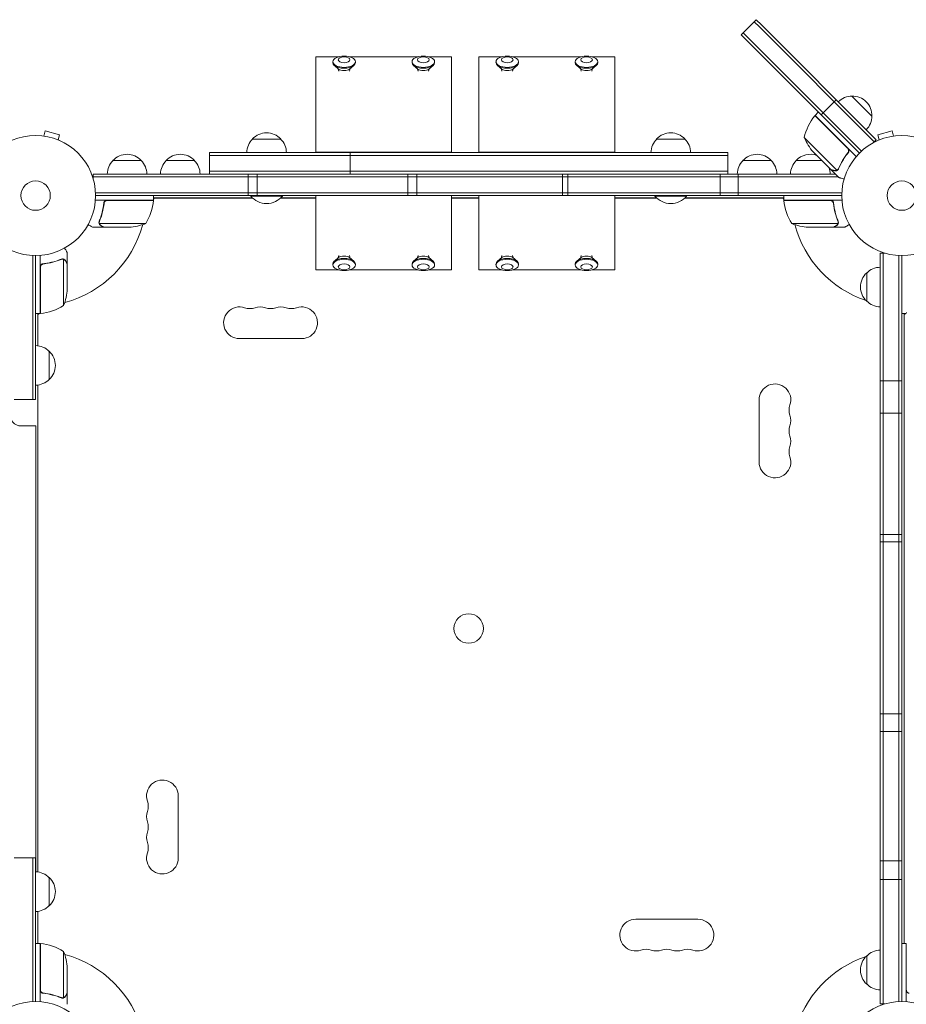
# Model space of a CAD drawing. Units: millimetres. Extents: x -5664 to 5211, y -3279 to 4742.
# Drawn here: x -14 to 769, y -715 to 155 of the extents above; entities that cross this region are included whole.
import ezdxf

# ---------------------------------------------------------------- set-up
doc = ezdxf.new("R2010")
doc.units = ezdxf.units.MM
doc.header["$LTSCALE"] = 20
doc.layers.add('2d', color=230, linetype='Continuous')

msp = doc.modelspace()

# ---------------------------------------------------------------- linework, layer by layer
at = {"layer": '2d', "lineweight": 0}
for p, q in [((623.1, 141.99), (636.54, 155.42)), ((639.33, 149.1), (634.77, 153.65)), ((641.09, 150.87), (636.54, 155.42)), ((639.33, 149.1), (740.84, 47.59)), ((641.09, 150.87), (742.6, 49.36)), ((727.61, 37.48), (623.1, 141.99)), ((624.87, 143.75), (729.42, 39.2)), ((247.46, 122.7), (247.46, 38)), ((267.83, 122.7), (247.46, 122.7)), ((337.83, 122.7), (277.1, 122.7)), ((367.46, 122.7), (347.1, 122.7)), ((367.46, 122.7), (367.46, 38)), ((391.63, 122.7), (391.63, 38)), ((411.99, 122.7), (391.63, 122.7)), ((481.99, 122.7), (421.26, 122.7)), ((511.63, 122.7), (491.26, 122.7)), ((511.63, 122.7), (511.63, 38)), ((262.5, 118.29), (262.5, 117.53)), ((267.65, 111.78), (263.87, 115.01)), ((277.27, 111.78), (281.06, 115.01)), ((282.42, 118.29), (282.42, 117.53)), ((332.5, 118.29), (332.5, 117.53)), ((337.65, 111.78), (333.87, 115.01)), ((347.27, 111.78), (351.06, 115.01)), ((352.42, 118.29), (352.42, 117.53)), ((406.66, 118.29), (406.66, 117.53)), ((411.81, 111.78), (408.03, 115.01)), ((421.44, 111.78), (425.22, 115.01)), ((426.59, 118.29), (426.59, 117.53)), ((476.66, 118.29), (476.66, 117.53)), ((481.81, 111.78), (478.03, 115.01)), ((491.44, 111.78), (495.22, 115.01)), ((496.59, 118.29), (496.59, 117.53)), ((267.78, 109.86), (267.09, 112.26)), ((277.15, 109.86), (277.83, 112.26)), ((337.78, 109.86), (337.09, 112.26)), ((347.15, 109.86), (347.83, 112.26)), ((411.94, 109.86), (411.26, 112.26)), ((421.31, 109.86), (422, 112.26)), ((481.94, 109.86), (481.26, 112.26)), ((491.31, 109.86), (492, 112.26)), ((721.04, 87.89), (738.71, 70.22)), ((693.81, 71.28), (707.25, 84.71)), ((717.29, 41.86), (688.41, 70.74)), ((688.55, 70.89), (691.37, 73.72)), ((688.55, 70.89), (724.89, 34.54)), ((5.83, 52.69), (5.88, 52.67)), ((5.83, 52.69), (5.83, 52.68)), ((7.34, 52.49), (8.58, 57.13)), ((21.13, 53.76), (8.58, 57.13)), ((19.89, 49.13), (21.13, 53.76)), ((756.51, 57.13), (743.95, 53.76)), ((745.2, 49.13), (743.95, 53.76)), ((757.75, 52.49), (756.51, 57.13)), ((759.21, 52.67), (759.25, 52.69)), ((759.25, 52.69), (759.26, 52.68)), ((21.24, 48.56), (21.29, 48.54)), ((21.29, 48.54), (21.29, 48.54)), ((191.54, 50), (216.54, 50)), ((548.54, 50), (573.54, 50)), ((678.82, 51.27), (707.74, 22.35)), ((742.6, 49.36), (739.85, 46.61)), ((743.8, 48.54), (743.85, 48.56)), ((743.8, 48.54), (743.8, 48.54)), ((153.48, 19), (153.48, 38)), ((611.33, 38), (153.48, 38)), ((611.33, 35.5), (153.48, 35.5)), ((367.46, 38.46), (247.46, 38.46)), ((277.93, 38), (277.93, 19)), ((511.63, 38.46), (391.63, 38.46)), ((611.33, 19), (611.33, 38)), ((687.02, 38.47), (689.25, 36.24)), ((702.51, 22.98), (689.25, 36.24)), ((716.94, 37.12), (718, 38.18)), ((68.3, 31), (93.3, 31)), ((115.3, 31), (140.3, 31)), ((624.79, 31), (649.79, 31)), ((671.79, 31), (694.49, 31)), ((50.8, 19), (50.8, 15.11)), ((50.8, 19), (706.49, 19)), ((611.33, 21.5), (153.48, 21.5)), ((187.85, 0), (187.85, 19)), ((195.72, 19), (195.72, 0)), ((328.79, 19), (328.79, 0)), ((336.66, 0), (336.66, 19)), ((465.27, 0), (465.27, 19)), ((469.99, 19), (469.99, 0)), ((604.78, 19), (604.78, 0)), ((620.65, 0), (620.65, 19)), ((702.65, 22.84), (702.74, 22.92)), ((702.65, 22.84), (709.58, 15.91)), ((708.69, 22.77), (708.69, 22.78)), ((50.8, 16.5), (708.99, 16.5)), ((712.15, 2.5), (52.94, 2.5)), ((712.09, 0), (53, 0)), ((104.25, -4), (104.25, 0)), ((190.04, 0), (190.04, -0.5)), ((218.04, 0), (218.04, -0.5)), ((247.46, 0), (247.46, -65.7)), ((367.46, 0), (367.46, -65.7)), ((391.63, 0), (391.63, -65.7)), ((547.04, 0), (547.04, -0.5)), ((575.04, 0), (575.04, -0.5)), ((104.25, -4), (52.85, -4)), ((60.3, -7.8), (60.3, -6.3)), ((63.39, -4.2), (104.25, -4.2)), ((191.46, -2), (104.25, -2)), ((191.86, -2.37), (104.65, -2.37)), ((190.04, -0.5), (218.04, -0.5)), ((247.46, -2.37), (216.23, -2.37)), ((247.46, -2), (216.63, -2)), ((391.63, -2), (367.46, -2)), ((391.63, -2.37), (367.46, -2.37)), ((511.63, 0), (511.63, -65.7)), ((548.46, -2), (511.63, -2)), ((548.86, -2.37), (511.63, -2.37)), ((547.04, -0.5), (575.04, -0.5)), ((660.44, -2.37), (573.23, -2.37)), ((660.84, -2), (573.63, -2)), ((660.84, -4), (660.84, 0)), ((660.84, -4), (712.24, -4)), ((701.7, -4.2), (660.84, -4.2)), ((704.79, -7.8), (704.79, -6.3)), ((56.2, -23.79), (56.2, -23.79)), ((97.25, -24.75), (56.36, -24.75)), ((667.84, -24.75), (708.73, -24.75)), ((709.1, -23.78), (709.1, -23.78)), ((60.3, -28), (50.5, -28)), ((60.3, -28), (60.3, -27.88)), ((82.41, -28), (60.5, -28)), ((682.68, -28), (704.59, -28)), ((704.79, -28), (704.79, -27.88)), ((704.79, -28), (714.59, -28)), ((28, -60.3), (28, -50.5)), ((746.09, -714.29), (746.09, -50.8)), ((746.09, -50.8), (749.98, -50.8)), ((748.59, -714.29), (748.59, -50.8)), ((-2.5, -180.04), (-2.5, -52.94)), ((0, -180.04), (0, -53)), ((4, -104.25), (4, -52.85)), ((7.8, -60.3), (6.3, -60.3)), ((23.78, -55.99), (23.78, -55.99)), ((24.75, -97.25), (24.75, -56.36)), ((28, -60.3), (27.88, -60.3)), ((28, -82.41), (28, -60.5)), ((262.5, -61.29), (262.5, -60.53)), ((267.65, -54.78), (263.87, -58.01)), ((267.78, -52.86), (267.09, -55.26)), ((277.15, -52.86), (277.83, -55.26)), ((277.27, -54.78), (281.06, -58.01)), ((282.42, -61.29), (282.42, -60.53)), ((332.5, -61.29), (332.5, -60.53)), ((337.65, -54.78), (333.87, -58.01)), ((337.78, -52.86), (337.09, -55.26)), ((347.15, -52.86), (347.83, -55.26)), ((347.27, -54.78), (351.06, -58.01)), ((352.42, -61.29), (352.42, -60.53)), ((406.66, -61.29), (406.66, -60.53)), ((411.81, -54.78), (408.03, -58.01)), ((411.94, -52.86), (411.26, -55.26)), ((421.31, -52.86), (422, -55.26)), ((421.44, -54.78), (425.22, -58.01)), ((426.59, -61.29), (426.59, -60.53)), ((476.66, -61.29), (476.66, -60.53)), ((481.81, -54.78), (478.03, -58.01)), ((481.94, -52.86), (481.26, -55.26)), ((491.31, -52.86), (492, -55.26)), ((491.44, -54.78), (495.22, -58.01)), ((496.59, -61.29), (496.59, -60.53)), ((762.59, -712.15), (762.59, -52.94)), ((765.09, -53), (765.09, -712.09)), ((4.2, -63.39), (4.2, -104.25)), ((267.83, -65.7), (247.46, -65.7)), ((337.83, -65.7), (277.1, -65.7)), ((367.46, -65.7), (347.1, -65.7)), ((411.99, -65.7), (391.63, -65.7)), ((481.99, -65.7), (421.26, -65.7)), ((511.63, -65.7), (491.26, -65.7)), ((734.09, -93.3), (734.09, -68.3)), ((4, -104.25), (0, -104.25)), ((2, -104.25), (2, -132.69)), ((769.09, -104.25), (765.09, -104.25)), ((767.09, -104.25), (767.09, -660.84)), ((235.04, -126.37), (180.04, -126.37)), ((0, -132.54), (0, -167.54)), ((12, -137.54), (12, -162.54)), ((746.09, -163.6), (765.09, -163.6)), ((2, -167.4), (2, -597.69)), ((-19, -180.04), (0, -180.04)), ((639.09, -235.41), (639.09, -180.41)), ((765.09, -192.14), (746.09, -192.14)), ((0.06, -203.56), (-12.87, -203.56)), ((0.06, -597.55), (0.06, -203.56)), ((765.09, -299.39), (746.09, -299.39)), ((746.09, -305.97), (765.09, -305.97)), ((746.09, -457.95), (765.09, -457.95)), ((765.09, -473.53), (746.09, -473.53)), ((126, -530.41), (126, -585.41)), ((-19, -585.04), (0, -585.04)), ((-2.5, -585.04), (-2.5, -712.15)), ((0, -585.04), (0, -712.09)), ((765.09, -587.84), (746.09, -587.84)), ((0, -597.54), (0, -632.54)), ((12, -602.54), (12, -627.54)), ((746.09, -604.32), (765.09, -604.32)), ((2, -632.4), (2, -660.84)), ((530.04, -639.45), (585.04, -639.45)), ((4, -660.84), (0, -660.84)), ((4, -660.84), (4, -712.24)), ((4.2, -701.7), (4.2, -660.84)), ((769.09, -660.84), (765.09, -660.84)), ((769.09, -660.84), (769.09, -712.24)), ((24.75, -667.84), (24.75, -708.73)), ((734.09, -696.79), (734.09, -671.79)), ((28, -682.68), (28, -704.59)), ((7.8, -704.79), (6.3, -704.79)), ((23.79, -708.89), (23.79, -708.89)), ((28, -704.79), (27.88, -704.79)), ((28, -704.79), (28, -714.59)), ((746.09, -714.29), (749.98, -714.29))]:
    msp.add_line(p, q, dxfattribs=at)
for centre, radius in [((0, 0), 53), ((765.09, 0), 53), ((0, 0), 13), ((765.09, 0), 13), ((382.54, -382.54), 13), ((0, -765.09), 53), ((765.09, -765.09), 53)]:
    msp.add_circle(centre, radius, dxfattribs=at)
for centre, radius, start, end in [((720.9, 70.79), 17, 89.1865, 134.3587), ((721.73, 70.91), 17, 357.66793, 92.33207), ((727.41, 39.47), 50, 141.47279, 166.34969), ((690.64, 68.74), 3, 138.19122, 141.47279), ((721.61, 70.08), 17, 315.6413, 0.8135), ((204.04, 38.48), 17, 42.66793, 137.33207), ((561.04, 38.48), 17, 42.66793, 137.33207), ((203.54, 37.81), 17, 134.1865, 179.3587), ((204.55, 37.81), 17, 0.6413, 45.8135), ((560.54, 37.81), 17, 134.1865, 179.3587), ((561.55, 37.81), 17, 0.6413, 45.8135), ((724.54, 71.52), 50, 203.8998, 221.37569), ((80.8, 19.48), 17, 42.66793, 137.33207), ((127.8, 19.48), 17, 42.66793, 137.33207), ((637.29, 19.48), 17, 42.66793, 137.33207), ((684.29, 19.48), 17, 70.36617, 137.33207), ((80.3, 18.81), 17, 134.1865, 179.3587), ((81.3, 18.81), 17, 0.6413, 45.8135), ((127.3, 18.81), 17, 134.1865, 179.3587), ((128.3, 18.81), 17, 0.6413, 45.8135), ((636.79, 18.81), 17, 134.1865, 179.3587), ((637.79, 18.81), 17, 0.6413, 45.8135), ((683.79, 18.81), 17, 134.1865, 179.3587), ((684.79, 18.81), 17, 0.6413, 20.58217), ((54.55, 1.27), 50, 328.65031, 353.52721), ((0, 0), 98, 357.54369, 357.66073), ((97.46, 1.13), 8, 318.17701, 320.07147), ((101.25, -4.03), 3, 353.52721, 356.80878), ((97.46, 1.13), 8, 328.13009, 334.05552), ((204.04, 11.33), 18.33, 220.19046, 319.80954), ((561.04, 11.33), 18.33, 220.19046, 319.80954), ((667.63, 1.13), 8, 205.94448, 211.86991), ((663.84, -4.03), 3, 183.19122, 186.47279), ((710.54, 1.27), 50, 186.47279, 211.34969), ((667.63, 1.13), 8, 219.92853, 221.82299), ((765.09, 0), 98, 182.33927, 182.45631), ((0, 0), 98, 285.20005, 344.79992), ((79.25, 21.9), 50, 273.62431, 291.1002), ((685.84, 21.9), 50, 248.8998, 266.37569), ((765.09, 0), 98, 195.20008, 251.23163), ((745.61, -80.8), 17, 132.66793, 227.33207), ((746.28, -80.3), 17, 90.6413, 135.8135), ((-21.9, -79.25), 50, 338.8998, 356.37569), ((746.28, -81.3), 17, 224.1865, 269.3587), ((-1.5, -97.82), 8, 295.94448, 306.52749), ((0, 0), 98, 272.33925, 272.45629), ((-1.5, -97.82), 8, 313.43254, 315.43869), ((4.03, -101.25), 3, 273.19122, 276.47279), ((-1.27, -54.55), 50, 276.47279, 301.34969), ((180.04, -112.37), 14, 70.89011, 270), ((189.21, -85.91), 14, 250.89011, 289.10989), ((198.38, -112.37), 14, 70.89011, 109.10989), ((207.54, -85.91), 14, 250.89011, 289.10989), ((216.71, -112.37), 14, 70.89011, 109.10989), ((225.88, -85.91), 14, 250.89011, 289.10989), ((235.04, -112.37), 14, 270, 109.10989), ((763.59, -97.82), 8, 295.94448, 306.5266), ((763.59, -97.82), 8, 313.43254, 315.43869), ((-0.19, -149.54), 17, 44.1865, 89.3587), ((0.48, -150.04), 17, 312.66793, 47.33207), ((-0.19, -150.55), 17, 270.6413, 315.8135), ((653.09, -180.41), 14, 340.89011, 180), ((679.55, -189.58), 14, 160.89011, 199.10989), ((653.09, -198.74), 14, 340.89011, 19.10989), ((679.55, -207.91), 14, 160.89011, 199.10989), ((653.09, -217.08), 14, 340.89011, 19.10989), ((679.55, -226.24), 14, 160.89011, 199.10989), ((653.09, -235.41), 14, 180, 19.10989), ((112, -530.41), 14, 0, 199.10989), ((85.54, -539.58), 14, 340.89011, 19.10989), ((112, -548.74), 14, 160.89011, 199.10989), ((85.54, -557.91), 14, 340.89011, 19.10989), ((112, -567.08), 14, 160.89011, 199.10989), ((85.54, -576.24), 14, 340.89011, 19.10989), ((112, -585.41), 14, 160.89011, 360), ((-0.19, -614.54), 17, 44.1865, 89.3587), ((0.48, -615.04), 17, 312.66793, 47.33207), ((-0.19, -615.55), 17, 270.6413, 315.8135), ((530.04, -653.45), 14, 90, 289.10989), ((585.04, -653.45), 14, 250.89011, 90), ((-1.5, -668), 8, 63.49963, 64.05552), ((4.03, -663.84), 3, 83.52721, 86.80878), ((-1.27, -710.54), 50, 58.65031, 83.52721), ((763.59, -668), 8, 63.49843, 64.05552), ((-1.5, -668), 8, 44.56131, 46.56746), ((0, -765.09), 98, 87.54371, 87.66075), ((-21.9, -685.84), 50, 3.62431, 21.1002), ((539.21, -679.91), 14, 70.89011, 109.10989), ((548.38, -653.45), 14, 250.89011, 289.10989), ((557.54, -679.91), 14, 70.89011, 109.10989), ((566.71, -653.45), 14, 250.89011, 289.10989), ((575.88, -679.91), 14, 70.89011, 109.10989), ((746.28, -683.79), 17, 90.6413, 135.8135), ((0, -765.09), 98, 15.20005, 74.79993), ((765.09, -765.09), 98, 108.76833, 164.79994), ((745.61, -684.29), 17, 132.66793, 227.33207), ((746.28, -684.79), 17, 224.1865, 269.3587)]:
    msp.add_arc(centre, radius, start, end, dxfattribs=at)
at = {"layer": '2d', "lineweight": 0, "extrusion": (0, 0, -1)}
for centre, major_axis in [((272.46, 118.29), (-9.96, 0)), ((272.46, 120), (-5.16, 0)), ((342.46, 118.29), (-9.96, 0)), ((342.46, 120), (-5.16, 0)), ((416.63, 118.29), (-9.96, 0)), ((416.63, 120), (-5.16, 0)), ((486.63, 118.29), (-9.96, 0)), ((486.63, 120), (-5.16, 0)), ((272.46, -61.29), (-9.96, 0)), ((272.46, -63), (-5.16, 0)), ((342.46, -61.29), (-9.96, 0)), ((342.46, -63), (-5.16, 0)), ((416.63, -61.29), (-9.96, 0)), ((416.63, -63), (-5.16, 0)), ((486.63, -61.29), (-9.96, 0)), ((486.63, -63), (-5.16, 0))]:
    msp.add_ellipse(centre, major_axis=major_axis, ratio=0.5, dxfattribs=at)
for centre, major_axis, start_param, end_param in [((272.46, 117.53), (9.96, 0), 0, 3.141593), ((342.46, 117.53), (9.96, 0), 0, 3.141593), ((416.63, 117.53), (9.96, 0), 0, 3.141593), ((486.63, 117.53), (9.96, 0), 0, 3.141593), ((272.46, 113.19), (-5.58, 0), -2.611195, -0.530397), ((342.46, 113.19), (-5.58, 0), -2.611195, -0.530397), ((416.63, 113.19), (-5.58, 0), -2.611195, -0.530397), ((486.63, 113.19), (-5.58, 0), -2.611195, -0.530397), ((272.46, -60.53), (-9.96, 0), 0, 3.141593), ((272.46, -56.19), (5.58, 0), -2.611195, -0.530397), ((342.46, -60.53), (-9.96, 0), 0, 3.141593), ((342.46, -56.19), (5.58, 0), -2.611195, -0.530397), ((416.63, -60.53), (-9.96, 0), 0, 3.141593), ((416.63, -56.19), (5.58, 0), -2.611195, -0.530397), ((486.63, -60.53), (-9.96, 0), 0, 3.141593), ((486.63, -56.19), (5.58, 0), -2.611195, -0.530397)]:
    msp.add_ellipse(centre, major_axis=major_axis, ratio=0.5, start_param=start_param, end_param=end_param, dxfattribs=at)
at = {"layer": '2d', "lineweight": 0}
msp.add_ellipse((-12.87, -192.56), major_axis=(0, -11), ratio=0.92388, start_param=-1.570796, end_param=0, dxfattribs=at)
for points, knots in [([(717.52, 37.87), (715.72, 35.61), (714.15, 33.3), (711.38, 28.63), (710.19, 26.26), (709.17, 23.86)], [0, 0, 0, 0, 0.00859307, 0.00859307, 0.01718614, 0.01718614, 0.01718614, 0.01718614]), ([(709.33, 23.72), (710.35, 26.13), (711.55, 28.52), (713.65, 32.07), (714.4, 33.25), (715.61, 35), (716.03, 35.58), (716.89, 36.74), (717.33, 37.31), (717.78, 37.87)], [0, 0, 0, 0, 0.00869705, 0.00869705, 0.01304558, 0.01304558, 0.01521984, 0.01521984, 0.01739411, 0.01739411, 0.01739411, 0.01739411]), ([(717.88, 41.03), (718, 40.77), (718.09, 40.51), (718.16, 40.09), (718.17, 39.95), (718.18, 39.67), (718.17, 39.53), (718.12, 39.12), (718.05, 38.84), (717.84, 38.33), (717.69, 38.08), (717.52, 37.87)], [0.001013661, 0.001013661, 0.001013661, 0.001013661, 0.001852653, 0.001852653, 0.002272148, 0.002272148, 0.002691644, 0.002691644, 0.003530636, 0.003530636, 0.004369628, 0.004369628, 0.004369628, 0.004369628]), ([(717.56, 41.87), (717.69, 41.74), (717.81, 41.6), (718.02, 41.3), (718.11, 41.14), (718.26, 40.8), (718.32, 40.63), (718.4, 40.27), (718.43, 40.09), (718.45, 39.72), (718.44, 39.54), (718.39, 39.18), (718.35, 39), (718.24, 38.66), (718.17, 38.49), (718, 38.17), (717.9, 38.02), (717.78, 37.87)], [0, 0, 0, 0, 0.000547172, 0.000547172, 0.001094344, 0.001094344, 0.001641516, 0.001641516, 0.002188688, 0.002188688, 0.00273586, 0.00273586, 0.003283032, 0.003283032, 0.003830204, 0.003830204, 0.004377377, 0.004377377, 0.004377377, 0.004377377]), ([(702.51, 22.98), (702.73, 22.92), (703.11, 22.82), (704.16, 22.54), (704.83, 22.36), (705.63, 22.14)], [0, 0, 0, 0, 0.00517024, 0.00517024, 0.01034048, 0.01034048, 0.01034048, 0.01034048]), ([(705.63, 22.14), (705.8, 22.1), (705.96, 22.07), (706.26, 22.04), (706.4, 22.04), (706.83, 22.06), (707.1, 22.11), (707.36, 22.19)], [0, 0, 0, 0, 0.001089402, 0.001089402, 0.002178803, 0.002178803, 0.004357607, 0.004357607, 0.004357607, 0.004357607]), ([(707.61, 22.08), (707.47, 22.03), (707.33, 21.99), (707.12, 21.95), (707.01, 21.93), (706.88, 21.91), (706.82, 21.91), (706.78, 21.9), (706.77, 21.9), (706.76, 21.9), (706.76, 21.9), (706.41, 21.88), (706.09, 21.92), (705.79, 22)], [0, 0, 0, 0, 0.25, 0.25, 0.375, 0.4375, 0.46875, 0.484375, 0.492188, 0.492188, 0.5, 0.5, 1, 1, 1, 1]), ([(708.41, 22.53), (708.26, 22.41), (708.1, 22.31), (707.82, 22.17), (707.7, 22.12), (707.61, 22.08)], [0.000526185, 0.000526185, 0.000526185, 0.000526185, 0.001315456, 0.001315456, 0.002104727, 0.002104727, 0.002104727, 0.002104727]), ([(708.51, 22.9), (708.4, 22.79), (708.28, 22.69), (708.02, 22.5), (707.88, 22.42), (707.74, 22.35)], [0.001328787, 0.001328787, 0.001328787, 0.001328787, 0.001872455, 0.001872455, 0.002416124, 0.002416124, 0.002416124, 0.002416124]), ([(709.58, 15.91), (709.58, 15.91), (709.7, 15.88), (710.07, 15.78), (710.22, 15.74), (710.49, 15.67), (710.63, 15.63), (710.8, 15.58), (710.91, 15.55), (710.97, 15.54), (711.78, 15.32), (712.82, 15.04), (714.16, 14.68)], [0.5, 0.5, 0.5, 0.5, 0.625, 0.625, 0.6875, 0.6875, 0.71875, 0.734375, 0.734375, 0.75, 0.75, 0.9464969, 0.9464969, 0.9464969, 0.9464969]), ([(60.23, -6.67), (59.92, -9.53), (59.4, -12.29), (58.55, -15.64), (58.37, -16.3), (57.99, -17.61), (57.79, -18.27), (57.15, -20.19), (56.69, -21.44), (56.2, -22.66)], [0.00267622, 0.00267622, 0.00267622, 0.00267622, 0.01136401, 0.01136401, 0.01353595, 0.01353595, 0.0157079, 0.0157079, 0.0200518, 0.0200518, 0.0200518, 0.0200518]), ([(56.42, -22.67), (57.39, -20.25), (58.22, -17.73), (59.57, -12.47), (60.09, -9.73), (60.41, -6.86)], [0, 0, 0, 0, 0.00859307, 0.00859307, 0.01718614, 0.01718614, 0.01718614, 0.01718614]), ([(60.23, -6.67), (60.25, -6.49), (60.29, -6.31), (60.39, -5.97), (60.46, -5.8), (60.63, -5.47), (60.72, -5.32), (60.94, -5.03), (61.07, -4.89), (61.34, -4.65), (61.49, -4.54), (61.8, -4.35), (61.97, -4.27), (62.31, -4.13), (62.48, -4.08), (62.84, -4.02), (63.03, -4), (63.21, -4)], [0, 0, 0, 0, 0.000547232, 0.000547232, 0.001094464, 0.001094464, 0.001641696, 0.001641696, 0.002188928, 0.002188928, 0.002736159, 0.002736159, 0.003283391, 0.003283391, 0.003830623, 0.003830623, 0.004377855, 0.004377855, 0.004377855, 0.004377855]), ([(60.41, -6.86), (60.44, -6.58), (60.51, -6.32), (60.67, -5.93), (60.73, -5.8), (60.88, -5.56), (60.95, -5.45), (61.21, -5.12), (61.42, -4.92), (61.76, -4.68), (61.88, -4.6), (62.13, -4.47), (62.26, -4.42), (62.39, -4.37)], [0, 0, 0, 0, 0.000839577, 0.000839577, 0.001259366, 0.001259366, 0.001679155, 0.001679155, 0.002518732, 0.002518732, 0.002938521, 0.002938521, 0.00335831, 0.00335831, 0.00335831, 0.00335831]), ([(701.88, -4), (702.06, -4), (702.24, -4.02), (702.6, -4.08), (702.78, -4.13), (703.12, -4.27), (703.29, -4.35), (703.6, -4.54), (703.75, -4.65), (704.02, -4.89), (704.14, -5.03), (704.36, -5.31), (704.46, -5.47), (704.63, -5.79), (704.7, -5.96), (704.8, -6.31), (704.84, -6.49), (704.86, -6.67)], [0, 0, 0, 0, 0.000547172, 0.000547172, 0.001094344, 0.001094344, 0.001641516, 0.001641516, 0.002188688, 0.002188688, 0.00273586, 0.00273586, 0.003283032, 0.003283032, 0.003830204, 0.003830204, 0.004377377, 0.004377377, 0.004377377, 0.004377377]), ([(702.7, -4.37), (702.96, -4.47), (703.21, -4.59), (703.55, -4.84), (703.66, -4.93), (703.87, -5.12), (703.96, -5.23), (704.22, -5.55), (704.36, -5.8), (704.58, -6.31), (704.65, -6.58), (704.68, -6.86)], [0.001013661, 0.001013661, 0.001013661, 0.001013661, 0.001852653, 0.001852653, 0.002272148, 0.002272148, 0.002691644, 0.002691644, 0.003530636, 0.003530636, 0.004369628, 0.004369628, 0.004369628, 0.004369628]), ([(704.68, -6.86), (705, -9.73), (705.52, -12.47), (706.87, -17.73), (707.7, -20.25), (708.67, -22.67)], [0, 0, 0, 0, 0.00859307, 0.00859307, 0.01718614, 0.01718614, 0.01718614, 0.01718614]), ([(708.88, -22.66), (707.91, -20.23), (707.06, -17.69), (706.04, -13.69), (705.74, -12.33), (705.36, -10.24), (705.24, -9.53), (705.03, -8.1), (704.94, -7.39), (704.86, -6.67)], [0, 0, 0, 0, 0.00869705, 0.00869705, 0.01304558, 0.01304558, 0.01521984, 0.01521984, 0.01739411, 0.01739411, 0.01739411, 0.01739411]), ([(46.39, -25.63), (46.83, -25.88), (47.23, -26.11), (47.92, -26.51), (48.21, -26.68), (48.61, -26.91), (48.8, -27.02), (48.98, -27.12), (49.09, -27.19), (49.15, -27.22), (50.07, -27.75), (50.5, -28), (50.5, -28)], [0.0535022, 0.0535022, 0.0535022, 0.0535022, 0.125, 0.125, 0.1875, 0.1875, 0.21875, 0.234375, 0.234375, 0.25, 0.25, 0.5, 0.5, 0.5, 0.5]), ([(56.26, -25.03), (56.23, -24.97), (56.2, -24.9), (56.14, -24.74), (56.11, -24.64), (56.06, -24.43), (56.03, -24.31), (56, -24.06), (55.99, -23.92), (55.99, -23.77)], [0, 0, 0, 0, 0.00051115, 0.00051115, 0.001022301, 0.001022301, 0.001533451, 0.001533451, 0.002044601, 0.002044601, 0.002044601, 0.002044601]), ([(57.49, -26.38), (57.35, -26.3), (57.22, -26.21), (57.03, -26.06), (56.97, -26), (56.88, -25.92), (56.84, -25.87), (56.79, -25.82), (56.76, -25.79), (56.75, -25.78), (56.74, -25.77), (56.74, -25.77), (56.54, -25.54), (56.38, -25.3), (56.26, -25.03)], [0, 0, 0, 0, 0.25, 0.25, 0.375, 0.375, 0.4375, 0.46875, 0.484375, 0.492187, 0.492187, 0.5, 0.5, 1, 1, 1, 1]), ([(56.52, -25.13), (56.64, -25.37), (56.79, -25.6), (57.08, -25.91), (57.19, -26.01), (57.42, -26.21), (57.55, -26.3), (57.7, -26.38)], [0, 0, 0, 0, 0.00218234, 0.00218234, 0.003273511, 0.003273511, 0.004364681, 0.004364681, 0.004364681, 0.004364681]), ([(707.39, -26.38), (707.54, -26.3), (707.67, -26.21), (707.9, -26.02), (708.01, -25.91), (708.3, -25.6), (708.45, -25.37), (708.57, -25.13)], [0, 0, 0, 0, 0.001089402, 0.001089402, 0.002178803, 0.002178803, 0.004357607, 0.004357607, 0.004357607, 0.004357607]), ([(708.83, -25.03), (708.77, -25.16), (708.7, -25.29), (708.58, -25.48), (708.51, -25.57), (708.44, -25.67), (708.39, -25.72), (708.37, -25.74), (708.36, -25.75), (708.36, -25.76), (708.36, -25.76), (708.13, -26.02), (707.88, -26.22), (707.6, -26.38)], [0, 0, 0, 0, 0.25, 0.25, 0.375, 0.4375, 0.46875, 0.484375, 0.492188, 0.492188, 0.5, 0.5, 1, 1, 1, 1]), ([(708.89, -23.81), (708.89, -23.97), (708.87, -24.13), (708.82, -24.44), (708.78, -24.6), (708.73, -24.75)], [0.001328787, 0.001328787, 0.001328787, 0.001328787, 0.001872455, 0.001872455, 0.002416124, 0.002416124, 0.002416124, 0.002416124]), ([(709.08, -24.14), (709.06, -24.34), (709.01, -24.52), (708.92, -24.82), (708.87, -24.94), (708.83, -25.03)], [0.000526185, 0.000526185, 0.000526185, 0.000526185, 0.001315456, 0.001315456, 0.002104727, 0.002104727, 0.002104727, 0.002104727]), ([(714.59, -28), (714.59, -28), (714.7, -27.94), (715.02, -27.75), (715.16, -27.67), (715.4, -27.53), (715.53, -27.46), (715.68, -27.37), (715.78, -27.31), (715.83, -27.28), (716.56, -26.86), (717.5, -26.32), (718.7, -25.63)], [0.5, 0.5, 0.5, 0.5, 0.625, 0.625, 0.6875, 0.6875, 0.71875, 0.734375, 0.734375, 0.75, 0.75, 0.9464969, 0.9464969, 0.9464969, 0.9464969]), ([(57.7, -26.38), (58.42, -26.8), (59.02, -27.15), (59.96, -27.69), (60.31, -27.89), (60.5, -28)], [0, 0, 0, 0, 0.00517024, 0.00517024, 0.01034048, 0.01034048, 0.01034048, 0.01034048]), ([(704.59, -28), (704.78, -27.89), (705.13, -27.69), (706.07, -27.15), (706.67, -26.8), (707.39, -26.38)], [0, 0, 0, 0, 0.00517024, 0.00517024, 0.01034048, 0.01034048, 0.01034048, 0.01034048]), ([(28, -50.5), (28, -50.5), (27.94, -50.39), (27.75, -50.07), (27.67, -49.93), (27.53, -49.69), (27.46, -49.56), (27.37, -49.41), (27.31, -49.31), (27.28, -49.25), (26.86, -48.53), (26.32, -47.59), (25.63, -46.39)], [0.5, 0.5, 0.5, 0.5, 0.625, 0.625, 0.6875, 0.6875, 0.71875, 0.734375, 0.734375, 0.75, 0.75, 0.9464938, 0.9464938, 0.9464938, 0.9464938]), ([(4, -63.21), (4, -63.03), (4.02, -62.85), (4.08, -62.49), (4.13, -62.31), (4.27, -61.97), (4.35, -61.8), (4.54, -61.49), (4.65, -61.34), (4.89, -61.07), (5.03, -60.95), (5.31, -60.73), (5.47, -60.63), (5.79, -60.46), (5.96, -60.39), (6.31, -60.29), (6.49, -60.25), (6.67, -60.23)], [0, 0, 0, 0, 0.000547172, 0.000547172, 0.001094344, 0.001094344, 0.001641516, 0.001641516, 0.002188688, 0.002188688, 0.00273586, 0.00273586, 0.003283032, 0.003283032, 0.003830204, 0.003830204, 0.004377377, 0.004377377, 0.004377377, 0.004377377]), ([(4.37, -62.39), (4.47, -62.13), (4.59, -61.88), (4.84, -61.54), (4.93, -61.43), (5.12, -61.22), (5.23, -61.13), (5.55, -60.87), (5.8, -60.73), (6.31, -60.51), (6.58, -60.44), (6.86, -60.41)], [0.001013661, 0.001013661, 0.001013661, 0.001013661, 0.001852653, 0.001852653, 0.002272148, 0.002272148, 0.002691644, 0.002691644, 0.003530636, 0.003530636, 0.004369628, 0.004369628, 0.004369628, 0.004369628]), ([(22.66, -56.2), (20.23, -57.18), (17.69, -58.03), (13.69, -59.05), (12.33, -59.35), (10.24, -59.73), (9.53, -59.85), (8.1, -60.06), (7.39, -60.15), (6.67, -60.23)], [0, 0, 0, 0, 0.00869705, 0.00869705, 0.01304558, 0.01304558, 0.01521984, 0.01521984, 0.01739411, 0.01739411, 0.01739411, 0.01739411]), ([(6.86, -60.41), (9.73, -60.09), (12.47, -59.57), (17.73, -58.22), (20.25, -57.39), (22.67, -56.42)], [0, 0, 0, 0, 0.00859307, 0.00859307, 0.01718614, 0.01718614, 0.01718614, 0.01718614]), ([(23.81, -56.2), (23.97, -56.2), (24.13, -56.22), (24.44, -56.27), (24.6, -56.31), (24.75, -56.36)], [0.001328787, 0.001328787, 0.001328787, 0.001328787, 0.001872455, 0.001872455, 0.002416124, 0.002416124, 0.002416124, 0.002416124]), ([(24.14, -56.01), (24.34, -56.03), (24.52, -56.08), (24.82, -56.17), (24.94, -56.22), (25.03, -56.26)], [0.000526185, 0.000526185, 0.000526185, 0.000526185, 0.001315456, 0.001315456, 0.002104727, 0.002104727, 0.002104727, 0.002104727]), ([(25.03, -56.26), (25.16, -56.32), (25.29, -56.39), (25.48, -56.51), (25.57, -56.57), (25.67, -56.65), (25.72, -56.69), (25.74, -56.72), (25.75, -56.72), (25.76, -56.73), (25.76, -56.73), (26.02, -56.96), (26.22, -57.21), (26.38, -57.49)], [0, 0, 0, 0, 0.25, 0.25, 0.375, 0.4375, 0.46875, 0.484375, 0.492188, 0.492188, 0.5, 0.5, 1, 1, 1, 1]), ([(26.38, -57.7), (26.3, -57.55), (26.21, -57.42), (26.02, -57.19), (25.91, -57.08), (25.6, -56.79), (25.37, -56.64), (25.13, -56.52)], [0, 0, 0, 0, 0.001089402, 0.001089402, 0.002178803, 0.002178803, 0.004357607, 0.004357607, 0.004357607, 0.004357607]), ([(28, -60.5), (27.89, -60.31), (27.69, -59.96), (27.15, -59.02), (26.8, -58.42), (26.38, -57.7)], [0, 0, 0, 0, 0.00517024, 0.00517024, 0.01034048, 0.01034048, 0.01034048, 0.01034048]), ([(6.67, -704.86), (6.49, -704.84), (6.31, -704.8), (5.97, -704.7), (5.8, -704.63), (5.47, -704.46), (5.32, -704.37), (5.03, -704.14), (4.89, -704.02), (4.65, -703.75), (4.54, -703.6), (4.35, -703.29), (4.27, -703.12), (4.13, -702.78), (4.08, -702.61), (4.02, -702.25), (4, -702.06), (4, -701.88)], [0, 0, 0, 0, 0.000547232, 0.000547232, 0.001094464, 0.001094464, 0.001641696, 0.001641696, 0.002188928, 0.002188928, 0.002736159, 0.002736159, 0.003283391, 0.003283391, 0.003830623, 0.003830623, 0.004377855, 0.004377855, 0.004377855, 0.004377855]), ([(6.86, -704.68), (6.58, -704.65), (6.32, -704.58), (5.93, -704.42), (5.8, -704.35), (5.56, -704.21), (5.45, -704.13), (5.12, -703.88), (4.92, -703.67), (4.68, -703.33), (4.6, -703.21), (4.47, -702.96), (4.42, -702.83), (4.37, -702.7)], [0, 0, 0, 0, 0.000839577, 0.000839577, 0.001259366, 0.001259366, 0.001679155, 0.001679155, 0.002518732, 0.002518732, 0.002938521, 0.002938521, 0.00335831, 0.00335831, 0.00335831, 0.00335831]), ([(22.67, -708.67), (20.25, -707.7), (17.73, -706.87), (12.47, -705.52), (9.73, -705), (6.86, -704.68)], [0, 0, 0, 0, 0.00859307, 0.00859307, 0.01718614, 0.01718614, 0.01718614, 0.01718614]), ([(26.38, -707.39), (26.8, -706.67), (27.15, -706.07), (27.69, -705.13), (27.89, -704.78), (28, -704.59)], [0, 0, 0, 0, 0.00517024, 0.00517024, 0.01034048, 0.01034048, 0.01034048, 0.01034048]), ([(771.76, -704.86), (771.58, -704.84), (771.4, -704.8), (771.05, -704.7), (770.89, -704.63), (770.56, -704.46), (770.41, -704.37), (770.12, -704.14), (769.98, -704.02), (769.74, -703.75), (769.63, -703.6), (769.44, -703.29), (769.36, -703.12), (769.22, -702.78), (769.17, -702.61), (769.11, -702.25), (769.09, -702.06), (769.09, -701.88)], [0, 0, 0, 0, 0.000547232, 0.000547232, 0.001094464, 0.001094464, 0.001641696, 0.001641696, 0.002188928, 0.002188928, 0.002736159, 0.002736159, 0.003283391, 0.003283391, 0.003830623, 0.003830623, 0.004377855, 0.004377855, 0.004377855, 0.004377855]), ([(6.67, -704.86), (9.53, -705.17), (12.29, -705.68), (15.64, -706.54), (16.3, -706.72), (17.61, -707.1), (18.27, -707.3), (20.19, -707.94), (21.44, -708.39), (22.66, -708.88)], [0.00267622, 0.00267622, 0.00267622, 0.00267622, 0.01136401, 0.01136401, 0.01353595, 0.01353595, 0.0157079, 0.0157079, 0.0200518, 0.0200518, 0.0200518, 0.0200518]), ([(25.03, -708.83), (24.97, -708.86), (24.9, -708.89), (24.74, -708.95), (24.64, -708.98), (24.43, -709.03), (24.31, -709.06), (24.06, -709.09), (23.92, -709.1), (23.77, -709.1)], [0, 0, 0, 0, 0.00051115, 0.00051115, 0.001022301, 0.001022301, 0.001533451, 0.001533451, 0.002044601, 0.002044601, 0.002044601, 0.002044601]), ([(26.38, -707.6), (26.3, -707.74), (26.21, -707.87), (26.06, -708.06), (26, -708.12), (25.92, -708.21), (25.87, -708.25), (25.82, -708.3), (25.79, -708.33), (25.78, -708.34), (25.77, -708.35), (25.77, -708.35), (25.54, -708.55), (25.3, -708.71), (25.03, -708.83)], [0, 0, 0, 0, 0.25, 0.25, 0.375, 0.375, 0.4375, 0.46875, 0.484375, 0.492187, 0.492187, 0.5, 0.5, 1, 1, 1, 1]), ([(25.13, -708.57), (25.37, -708.45), (25.6, -708.3), (25.91, -708.01), (26.01, -707.9), (26.21, -707.67), (26.3, -707.54), (26.38, -707.39)], [0, 0, 0, 0, 0.00218234, 0.00218234, 0.003273511, 0.003273511, 0.004364681, 0.004364681, 0.004364681, 0.004364681])]:
    msp.add_open_spline(points, degree=3, knots=knots, dxfattribs=at)
for points in [[(717.88, 41.03), (717.73, 41.34), (717.54, 41.61), (717.29, 41.86)], [(707.74, 22.35), (707.61, 22.29), (707.49, 22.24), (707.36, 22.19)], [(708.41, 22.53), (708.5, 22.6), (708.6, 22.68), (708.69, 22.77)], [(708.51, 22.9), (708.52, 22.91), (708.52, 22.91), (708.53, 22.92)], [(709.17, 23.86), (709.01, 23.5), (708.8, 23.19), (708.53, 22.92)], [(708.53, 22.92), (708.53, 22.92), (708.53, 22.92), (708.53, 22.92)], [(708.73, 22.82), (708.72, 22.81), (708.7, 22.79), (708.69, 22.78)], [(709.33, 23.72), (709.18, 23.38), (708.98, 23.08), (708.73, 22.82)], [(62.39, -4.37), (62.72, -4.26), (63.05, -4.2), (63.39, -4.2)], [(702.7, -4.37), (702.37, -4.26), (702.04, -4.2), (701.7, -4.2)], [(55.99, -23.71), (56, -23.35), (56.07, -23), (56.2, -22.66)], [(55.99, -23.77), (55.99, -23.75), (55.99, -23.73), (55.99, -23.71)], [(56.2, -23.79), (56.2, -23.6), (56.22, -23.42), (56.25, -23.23)], [(56.2, -23.79), (56.2, -23.72), (56.2, -23.66), (56.21, -23.59)], [(56.2, -23.79), (56.2, -23.79), (56.2, -23.79), (56.2, -23.79)], [(56.2, -23.81), (56.2, -23.81), (56.2, -23.8), (56.2, -23.79)], [(56.36, -24.75), (56.25, -24.44), (56.2, -24.13), (56.2, -23.81)], [(56.25, -23.23), (56.29, -23.04), (56.34, -22.85), (56.42, -22.67)], [(56.52, -25.13), (56.46, -25.01), (56.4, -24.88), (56.36, -24.75)], [(708.73, -24.75), (708.69, -24.88), (708.63, -25.01), (708.57, -25.13)], [(708.67, -22.67), (708.82, -23.03), (708.89, -23.41), (708.89, -23.79)], [(708.88, -22.66), (709.02, -23), (709.09, -23.35), (709.1, -23.71)], [(708.89, -23.81), (708.89, -23.81), (708.89, -23.8), (708.89, -23.79)], [(708.89, -23.79), (708.89, -23.79), (708.89, -23.79), (708.89, -23.79)], [(709.08, -24.14), (709.09, -24.03), (709.1, -23.91), (709.1, -23.78)], [(709.1, -23.71), (709.1, -23.73), (709.1, -23.76), (709.1, -23.78)], [(22.66, -56.2), (23, -56.07), (23.35, -56), (23.71, -55.99)], [(22.67, -56.42), (23.03, -56.27), (23.41, -56.2), (23.79, -56.2)], [(23.71, -55.99), (23.73, -55.99), (23.76, -55.99), (23.78, -55.99)], [(24.14, -56.01), (24.03, -56), (23.91, -55.99), (23.78, -55.99)], [(23.81, -56.2), (23.81, -56.2), (23.8, -56.2), (23.79, -56.2)], [(23.79, -56.2), (23.79, -56.2), (23.79, -56.2), (23.79, -56.2)], [(24.75, -56.36), (24.88, -56.4), (25.01, -56.46), (25.13, -56.52)], [(4.37, -62.39), (4.26, -62.72), (4.2, -63.05), (4.2, -63.39)], [(4.37, -702.7), (4.26, -702.37), (4.2, -702.04), (4.2, -701.7)], [(23.71, -709.1), (23.35, -709.09), (23, -709.02), (22.66, -708.88)], [(23.23, -708.84), (23.04, -708.8), (22.85, -708.75), (22.67, -708.67)], [(23.79, -708.89), (23.6, -708.89), (23.42, -708.87), (23.23, -708.84)], [(23.79, -708.89), (23.72, -708.89), (23.66, -708.89), (23.59, -708.88)], [(23.77, -709.1), (23.75, -709.1), (23.73, -709.1), (23.71, -709.1)], [(23.79, -708.89), (23.79, -708.89), (23.79, -708.89), (23.79, -708.89)], [(23.81, -708.89), (23.81, -708.89), (23.8, -708.89), (23.79, -708.89)], [(24.75, -708.73), (24.44, -708.83), (24.13, -708.89), (23.81, -708.89)], [(25.13, -708.57), (25.01, -708.63), (24.88, -708.69), (24.75, -708.73)]]:
    msp.add_open_spline(points, degree=3, dxfattribs=at)
for points, weights in [([(702.65, 22.84), (702.65, 22.84), (703.71, 22.55), (705.79, 22)], [0.983775506511, 0.983775506511, 0.989183671007, 1]), ([(57.49, -26.38), (59.35, -27.45), (60.3, -28), (60.3, -28)], [1, 0.989183671007, 0.983775506511, 0.983775506511]), ([(704.79, -28), (704.79, -28), (705.74, -27.45), (707.6, -26.38)], [0.983775506511, 0.983775506511, 0.989183671007, 1]), ([(28, -60.3), (28, -60.3), (27.45, -59.35), (26.38, -57.49)], [0.983775506511, 0.983775506511, 0.989183671007, 1]), ([(26.38, -707.6), (27.45, -705.74), (28, -704.79), (28, -704.79)], [1, 0.989183671007, 0.983775506511, 0.983775506511])]:
    msp.add_rational_spline(points, weights, degree=3, dxfattribs=at)

doc.saveas('drawing.dxf')
